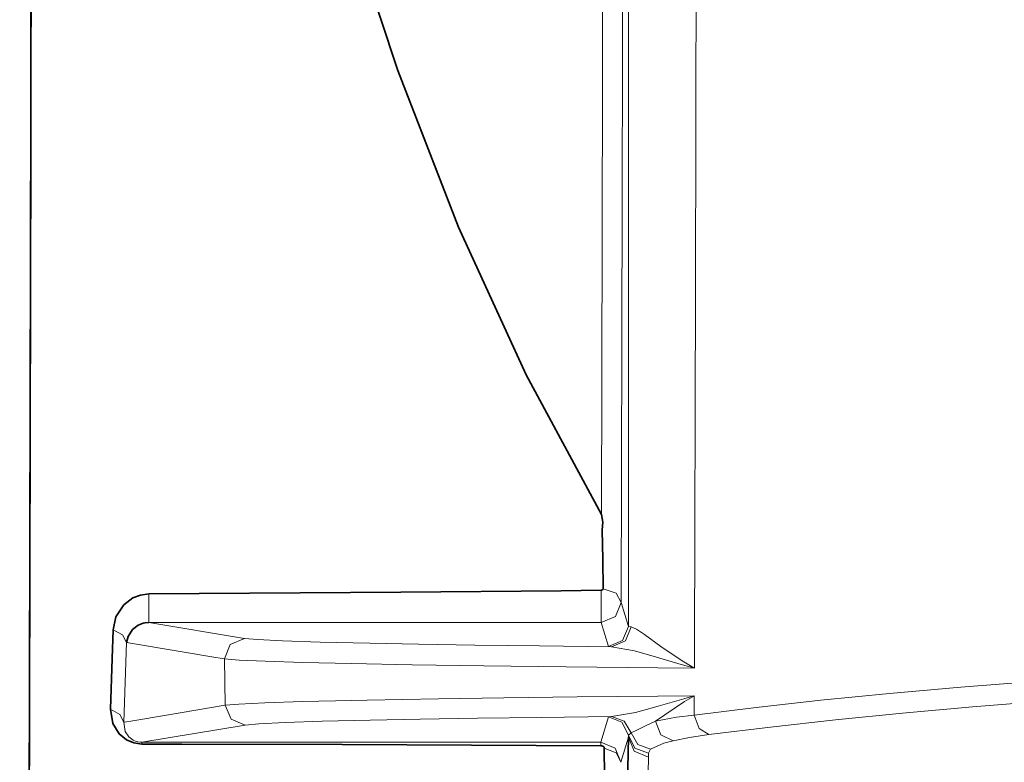
# Model space of a CAD drawing. Units: millimetres. Extents: x 292 to 1505, y 88 to 461.
# Drawn here: x 403 to 428, y 253 to 271 of the extents above; entities that cross this region are included whole.
import ezdxf

# ---------------------------------------------------------------- set-up
doc = ezdxf.new("R2010")
doc.units = ezdxf.units.MM
doc.layers.add('Capa 1', color=7, linetype='Continuous')

msp = doc.modelspace()

# ---------------------------------------------------------------- linework, layer by layer
at = {"layer": 'Capa 1', "color": 7, "lineweight": 35}
for points, knots in [([(403.477, 430.482), (403.477, 430.482), (403.489, 431.263), (403.489, 431.263), (403.489, 431.263), (403.489, 431.263), (403.501, 431.84), (403.501, 431.84), (403.501, 431.84), (403.501, 431.84), (403.513, 432.211), (403.513, 432.211), (403.513, 432.211), (403.513, 432.211), (403.525, 432.374), (403.525, 432.374), (403.525, 432.374), (403.525, 432.374), (403.537, 432.331), (403.537, 432.331), (403.537, 432.331), (403.537, 432.331), (403.549, 432.08), (403.549, 432.08), (403.549, 432.08), (403.549, 432.08), (403.561, 431.624), (403.561, 431.624), (403.561, 431.624), (403.561, 431.624), (403.574, 430.961), (403.574, 430.961), (403.574, 430.961), (403.574, 430.961), (403.585, 430.094), (403.585, 430.094), (403.585, 430.094), (403.585, 430.094), (403.597, 429.024), (403.597, 429.024), (403.597, 429.024), (403.597, 429.024), (403.609, 427.754), (403.609, 427.754), (403.609, 427.754), (403.609, 427.754), (403.62, 426.286), (403.62, 426.286), (403.62, 426.286), (403.62, 426.286), (403.632, 424.623), (403.632, 424.623), (403.632, 424.623), (403.632, 424.623), (403.643, 422.768), (403.643, 422.768), (403.643, 422.768), (403.643, 422.768), (403.654, 420.726), (403.654, 420.726), (403.654, 420.726), (403.654, 420.726), (403.665, 418.499), (403.665, 418.499), (403.665, 418.499), (403.665, 418.499), (403.675, 416.093), (403.675, 416.093), (403.675, 416.093), (403.675, 416.093), (403.685, 413.511), (403.685, 413.511), (403.685, 413.511), (403.685, 413.511), (403.695, 410.761), (403.695, 410.761), (403.695, 410.761), (403.695, 410.761), (403.704, 407.846), (403.704, 407.846), (403.704, 407.846), (403.704, 407.846), (403.713, 404.773), (403.713, 404.773), (403.713, 404.773), (403.713, 404.773), (403.722, 401.548), (403.722, 401.548), (403.722, 401.548), (403.722, 401.548), (403.731, 398.176), (403.731, 398.176), (403.731, 398.176), (403.731, 398.176), (403.738, 394.666), (403.738, 394.666), (403.738, 394.666), (403.738, 394.666), (403.746, 391.024), (403.746, 391.024), (403.746, 391.024), (403.746, 391.024), (403.753, 387.257), (403.753, 387.257), (403.753, 387.257), (403.753, 387.257), (403.76, 383.372), (403.76, 383.372), (403.76, 383.372), (403.76, 383.372), (403.766, 379.378), (403.766, 379.378), (403.766, 379.378), (403.766, 379.378), (403.772, 375.282), (403.772, 375.282), (403.772, 375.282), (403.772, 375.282), (403.777, 371.093), (403.777, 371.093), (403.777, 371.093), (403.777, 371.093), (403.782, 366.818), (403.782, 366.818), (403.782, 366.818), (403.782, 366.818), (403.786, 362.467), (403.786, 362.467), (403.786, 362.467), (403.786, 362.467), (403.79, 358.048), (403.79, 358.048), (403.79, 358.048), (403.79, 358.048), (403.793, 353.569), (403.793, 353.569), (403.793, 353.569), (403.793, 353.569), (403.795, 349.04), (403.795, 349.04), (403.795, 349.04), (403.795, 349.04), (403.798, 344.47), (403.798, 344.47), (403.798, 344.47), (403.798, 344.47), (403.799, 339.868), (403.799, 339.868), (403.799, 339.868), (403.799, 339.868), (403.8, 335.243), (403.8, 335.243), (403.8, 335.243), (403.8, 335.243), (403.801, 330.604), (403.801, 330.604), (403.801, 330.604), (403.801, 330.604), (403.801, 325.96), (403.801, 325.96), (403.801, 325.96), (403.801, 325.96), (403.8, 321.32), (403.8, 321.32), (403.8, 321.32), (403.8, 321.32), (403.799, 316.695), (403.799, 316.695), (403.799, 316.695), (403.799, 316.695), (403.798, 312.093), (403.798, 312.093), (403.798, 312.093), (403.798, 312.093), (403.795, 307.522), (403.795, 307.522), (403.795, 307.522), (403.795, 307.522), (403.793, 302.994), (403.793, 302.994), (403.793, 302.994), (403.793, 302.994), (403.79, 298.515), (403.79, 298.515), (403.79, 298.515), (403.79, 298.515), (403.786, 294.096), (403.786, 294.096), (403.786, 294.096), (403.786, 294.096), (403.782, 289.745), (403.782, 289.745), (403.782, 289.745), (403.782, 289.745), (403.777, 285.47), (403.777, 285.47), (403.777, 285.47), (403.777, 285.47), (403.772, 281.281), (403.772, 281.281), (403.772, 281.281), (403.772, 281.281), (403.766, 277.185), (403.766, 277.185), (403.766, 277.185), (403.766, 277.185), (403.76, 273.191), (403.76, 273.191), (403.76, 273.191), (403.76, 273.191), (403.753, 269.307), (403.753, 269.307), (403.753, 269.307), (403.753, 269.307), (403.746, 265.54), (403.746, 265.54), (403.746, 265.54), (403.746, 265.54), (403.738, 261.898), (403.738, 261.898), (403.738, 261.898), (403.738, 261.898), (403.731, 258.388), (403.731, 258.388), (403.731, 258.388), (403.731, 258.388), (403.722, 255.016), (403.722, 255.016), (403.722, 255.016), (403.722, 255.016), (403.713, 251.791), (403.713, 251.791), (403.713, 251.791), (403.713, 251.791), (403.704, 248.718), (403.704, 248.718), (403.704, 248.718), (403.704, 248.718), (403.695, 245.804), (403.695, 245.804), (403.695, 245.804), (403.695, 245.804), (403.685, 243.053), (403.685, 243.053), (403.685, 243.053), (403.685, 243.053), (403.675, 240.472), (403.675, 240.472), (403.675, 240.472), (403.675, 240.472), (403.665, 238.066), (403.665, 238.066), (403.665, 238.066), (403.665, 238.066), (403.654, 235.839), (403.654, 235.839), (403.654, 235.839), (403.654, 235.839), (403.643, 233.797), (403.643, 233.797), (403.643, 233.797), (403.643, 233.797), (403.632, 231.942), (403.632, 231.942), (403.632, 231.942), (403.632, 231.942), (403.62, 230.279), (403.62, 230.279), (403.62, 230.279), (403.62, 230.279), (403.609, 228.811), (403.609, 228.811), (403.609, 228.811), (403.609, 228.811), (403.597, 227.541), (403.597, 227.541), (403.597, 227.541), (403.597, 227.541), (403.585, 226.472), (403.585, 226.472), (403.585, 226.472), (403.585, 226.472), (403.573, 225.605), (403.573, 225.605), (403.573, 225.605), (403.573, 225.605), (403.561, 224.942), (403.561, 224.942), (403.561, 224.942), (403.561, 224.942), (403.549, 224.486), (403.549, 224.486), (403.549, 224.486), (403.549, 224.486), (403.537, 224.235), (403.537, 224.235), (403.537, 224.235), (403.537, 224.235), (403.525, 224.192), (403.525, 224.192), (403.525, 224.192), (403.525, 224.192), (403.513, 224.356), (403.513, 224.356), (403.513, 224.356), (403.513, 224.356), (403.501, 224.727), (403.501, 224.727), (403.501, 224.727), (403.501, 224.727), (403.489, 225.303), (403.489, 225.303), (403.489, 225.303), (403.489, 225.303), (403.477, 226.085), (403.477, 226.085)], [0, 0, 0, 0, 0.012658, 0.012658, 0.012658, 0.012658, 0.025316, 0.025316, 0.025316, 0.025316, 0.037975, 0.037975, 0.037975, 0.037975, 0.050633, 0.050633, 0.050633, 0.050633, 0.063291, 0.063291, 0.063291, 0.063291, 0.075949, 0.075949, 0.075949, 0.075949, 0.088608, 0.088608, 0.088608, 0.088608, 0.101266, 0.101266, 0.101266, 0.101266, 0.113924, 0.113924, 0.113924, 0.113924, 0.126582, 0.126582, 0.126582, 0.126582, 0.139241, 0.139241, 0.139241, 0.139241, 0.151899, 0.151899, 0.151899, 0.151899, 0.164557, 0.164557, 0.164557, 0.164557, 0.177215, 0.177215, 0.177215, 0.177215, 0.189873, 0.189873, 0.189873, 0.189873, 0.202532, 0.202532, 0.202532, 0.202532, 0.21519, 0.21519, 0.21519, 0.21519, 0.227848, 0.227848, 0.227848, 0.227848, 0.240506, 0.240506, 0.240506, 0.240506, 0.253165, 0.253165, 0.253165, 0.253165, 0.265823, 0.265823, 0.265823, 0.265823, 0.278481, 0.278481, 0.278481, 0.278481, 0.291139, 0.291139, 0.291139, 0.291139, 0.303797, 0.303797, 0.303797, 0.303797, 0.316456, 0.316456, 0.316456, 0.316456, 0.329114, 0.329114, 0.329114, 0.329114, 0.341772, 0.341772, 0.341772, 0.341772, 0.35443, 0.35443, 0.35443, 0.35443, 0.367089, 0.367089, 0.367089, 0.367089, 0.379747, 0.379747, 0.379747, 0.379747, 0.392405, 0.392405, 0.392405, 0.392405, 0.405063, 0.405063, 0.405063, 0.405063, 0.417722, 0.417722, 0.417722, 0.417722, 0.43038, 0.43038, 0.43038, 0.43038, 0.443038, 0.443038, 0.443038, 0.443038, 0.455696, 0.455696, 0.455696, 0.455696, 0.468354, 0.468354, 0.468354, 0.468354, 0.481013, 0.481013, 0.481013, 0.481013, 0.493671, 0.493671, 0.493671, 0.493671, 0.506329, 0.506329, 0.506329, 0.506329, 0.518987, 0.518987, 0.518987, 0.518987, 0.531646, 0.531646, 0.531646, 0.531646, 0.544304, 0.544304, 0.544304, 0.544304, 0.556962, 0.556962, 0.556962, 0.556962, 0.56962, 0.56962, 0.56962, 0.56962, 0.582278, 0.582278, 0.582278, 0.582278, 0.594937, 0.594937, 0.594937, 0.594937, 0.607595, 0.607595, 0.607595, 0.607595, 0.620253, 0.620253, 0.620253, 0.620253, 0.632911, 0.632911, 0.632911, 0.632911, 0.64557, 0.64557, 0.64557, 0.64557, 0.658228, 0.658228, 0.658228, 0.658228, 0.670886, 0.670886, 0.670886, 0.670886, 0.683544, 0.683544, 0.683544, 0.683544, 0.696203, 0.696203, 0.696203, 0.696203, 0.708861, 0.708861, 0.708861, 0.708861, 0.721519, 0.721519, 0.721519, 0.721519, 0.734177, 0.734177, 0.734177, 0.734177, 0.746835, 0.746835, 0.746835, 0.746835, 0.759494, 0.759494, 0.759494, 0.759494, 0.772152, 0.772152, 0.772152, 0.772152, 0.78481, 0.78481, 0.78481, 0.78481, 0.797468, 0.797468, 0.797468, 0.797468, 0.810127, 0.810127, 0.810127, 0.810127, 0.822785, 0.822785, 0.822785, 0.822785, 0.835443, 0.835443, 0.835443, 0.835443, 0.848101, 0.848101, 0.848101, 0.848101, 0.860759, 0.860759, 0.860759, 0.860759, 0.873418, 0.873418, 0.873418, 0.873418, 0.886076, 0.886076, 0.886076, 0.886076, 0.898734, 0.898734, 0.898734, 0.898734, 0.911392, 0.911392, 0.911392, 0.911392, 0.924051, 0.924051, 0.924051, 0.924051, 0.936709, 0.936709, 0.936709, 0.936709, 0.949367, 0.949367, 0.949367, 0.949367, 0.962025, 0.962025, 0.962025, 0.962025, 0.974684, 0.974684, 0.974684, 0.974684, 0.987342, 0.987342, 0.987342, 0.987342, 1, 1, 1, 1]), ([(403.585, 226.554), (403.585, 226.554), (403.597, 227.602), (403.597, 227.602), (403.597, 227.602), (403.597, 227.602), (403.608, 228.843), (403.608, 228.843), (403.608, 228.843), (403.608, 228.843), (403.62, 230.276), (403.62, 230.276), (403.62, 230.276), (403.62, 230.276), (403.631, 231.898), (403.631, 231.898), (403.631, 231.898), (403.631, 231.898), (403.642, 233.706), (403.642, 233.706), (403.642, 233.706), (403.642, 233.706), (403.653, 235.696), (403.653, 235.696), (403.653, 235.696), (403.653, 235.696), (403.663, 237.865), (403.663, 237.865), (403.663, 237.865), (403.663, 237.865), (403.673, 240.208), (403.673, 240.208), (403.673, 240.208), (403.673, 240.208), (403.684, 242.721), (403.684, 242.721), (403.684, 242.721), (403.684, 242.721), (403.693, 245.399), (403.693, 245.399), (403.693, 245.399), (403.693, 245.399), (403.703, 248.237), (403.703, 248.237), (403.703, 248.237), (403.703, 248.237), (403.711, 251.229), (403.711, 251.229), (403.711, 251.229), (403.711, 251.229), (403.72, 254.37), (403.72, 254.37), (403.72, 254.37), (403.72, 254.37), (403.728, 257.653), (403.728, 257.653), (403.728, 257.653), (403.728, 257.653), (403.737, 261.073), (403.737, 261.073), (403.737, 261.073), (403.737, 261.073), (403.744, 264.621), (403.744, 264.621), (403.744, 264.621), (403.744, 264.621), (403.751, 268.294), (403.751, 268.294), (403.751, 268.294), (403.751, 268.294), (403.758, 272.081), (403.758, 272.081), (403.758, 272.081), (403.758, 272.081), (403.764, 275.977), (403.764, 275.977), (403.764, 275.977), (403.764, 275.977), (403.77, 279.974), (403.77, 279.974), (403.77, 279.974), (403.77, 279.974), (403.775, 284.064), (403.775, 284.064), (403.775, 284.064), (403.775, 284.064), (403.78, 288.239), (403.78, 288.239), (403.78, 288.239), (403.78, 288.239), (403.785, 292.492), (403.785, 292.492), (403.785, 292.492), (403.785, 292.492), (403.788, 296.813), (403.788, 296.813), (403.788, 296.813), (403.788, 296.813), (403.792, 301.195), (403.792, 301.195), (403.792, 301.195), (403.792, 301.195), (403.794, 305.629), (403.794, 305.629), (403.794, 305.629), (403.794, 305.629), (403.797, 310.108), (403.797, 310.108), (403.797, 310.108), (403.797, 310.108), (403.799, 314.621), (403.799, 314.621), (403.799, 314.621), (403.799, 314.621), (403.8, 319.16), (403.8, 319.16), (403.8, 319.16), (403.8, 319.16), (403.801, 323.717), (403.801, 323.717), (403.801, 323.717), (403.801, 323.717), (403.801, 328.283), (403.801, 328.283), (403.801, 328.283), (403.801, 328.283), (403.801, 332.849), (403.801, 332.849), (403.801, 332.849), (403.801, 332.849), (403.8, 337.406), (403.8, 337.406), (403.8, 337.406), (403.8, 337.406), (403.799, 341.946), (403.799, 341.946), (403.799, 341.946), (403.799, 341.946), (403.797, 346.459), (403.797, 346.459), (403.797, 346.459), (403.797, 346.459), (403.794, 350.937), (403.794, 350.937), (403.794, 350.937), (403.794, 350.937), (403.792, 355.371), (403.792, 355.371), (403.792, 355.371), (403.792, 355.371), (403.788, 359.754), (403.788, 359.754), (403.788, 359.754), (403.788, 359.754), (403.785, 364.075), (403.785, 364.075), (403.785, 364.075), (403.785, 364.075), (403.78, 368.328), (403.78, 368.328), (403.78, 368.328), (403.78, 368.328), (403.775, 372.503), (403.775, 372.503), (403.775, 372.503), (403.775, 372.503), (403.77, 376.593), (403.77, 376.593), (403.77, 376.593), (403.77, 376.593), (403.764, 380.589), (403.764, 380.589), (403.764, 380.589), (403.764, 380.589), (403.758, 384.485), (403.758, 384.485), (403.758, 384.485), (403.758, 384.485), (403.751, 388.273), (403.751, 388.273), (403.751, 388.273), (403.751, 388.273), (403.744, 391.945), (403.744, 391.945), (403.744, 391.945), (403.744, 391.945), (403.737, 395.494), (403.737, 395.494), (403.737, 395.494), (403.737, 395.494), (403.728, 398.913), (403.728, 398.913), (403.728, 398.913), (403.728, 398.913), (403.72, 402.197), (403.72, 402.197), (403.72, 402.197), (403.72, 402.197), (403.711, 405.337), (403.711, 405.337), (403.711, 405.337), (403.711, 405.337), (403.703, 408.33), (403.703, 408.33), (403.703, 408.33), (403.703, 408.33), (403.693, 411.167), (403.693, 411.167), (403.693, 411.167), (403.693, 411.167), (403.684, 413.846), (403.684, 413.846), (403.684, 413.846), (403.684, 413.846), (403.673, 416.359), (403.673, 416.359), (403.673, 416.359), (403.673, 416.359), (403.663, 418.702), (403.663, 418.702), (403.663, 418.702), (403.663, 418.702), (403.653, 420.871), (403.653, 420.871), (403.653, 420.871), (403.653, 420.871), (403.642, 422.861), (403.642, 422.861), (403.642, 422.861), (403.642, 422.861), (403.631, 424.669), (403.631, 424.669), (403.631, 424.669), (403.631, 424.669), (403.62, 426.291), (403.62, 426.291), (403.62, 426.291), (403.62, 426.291), (403.608, 427.724), (403.608, 427.724), (403.608, 427.724), (403.608, 427.724), (403.597, 428.965), (403.597, 428.965), (403.597, 428.965), (403.597, 428.965), (403.585, 430.012), (403.585, 430.012)], [0, 0, 0, 0, 0.016129, 0.016129, 0.016129, 0.016129, 0.032258, 0.032258, 0.032258, 0.032258, 0.048387, 0.048387, 0.048387, 0.048387, 0.064516, 0.064516, 0.064516, 0.064516, 0.080645, 0.080645, 0.080645, 0.080645, 0.096774, 0.096774, 0.096774, 0.096774, 0.112903, 0.112903, 0.112903, 0.112903, 0.129032, 0.129032, 0.129032, 0.129032, 0.145161, 0.145161, 0.145161, 0.145161, 0.16129, 0.16129, 0.16129, 0.16129, 0.177419, 0.177419, 0.177419, 0.177419, 0.193548, 0.193548, 0.193548, 0.193548, 0.209677, 0.209677, 0.209677, 0.209677, 0.225806, 0.225806, 0.225806, 0.225806, 0.241935, 0.241935, 0.241935, 0.241935, 0.258065, 0.258065, 0.258065, 0.258065, 0.274194, 0.274194, 0.274194, 0.274194, 0.290323, 0.290323, 0.290323, 0.290323, 0.306452, 0.306452, 0.306452, 0.306452, 0.322581, 0.322581, 0.322581, 0.322581, 0.33871, 0.33871, 0.33871, 0.33871, 0.354839, 0.354839, 0.354839, 0.354839, 0.370968, 0.370968, 0.370968, 0.370968, 0.387097, 0.387097, 0.387097, 0.387097, 0.403226, 0.403226, 0.403226, 0.403226, 0.419355, 0.419355, 0.419355, 0.419355, 0.435484, 0.435484, 0.435484, 0.435484, 0.451613, 0.451613, 0.451613, 0.451613, 0.467742, 0.467742, 0.467742, 0.467742, 0.483871, 0.483871, 0.483871, 0.483871, 0.5, 0.5, 0.5, 0.5, 0.516129, 0.516129, 0.516129, 0.516129, 0.532258, 0.532258, 0.532258, 0.532258, 0.548387, 0.548387, 0.548387, 0.548387, 0.564516, 0.564516, 0.564516, 0.564516, 0.580645, 0.580645, 0.580645, 0.580645, 0.596774, 0.596774, 0.596774, 0.596774, 0.612903, 0.612903, 0.612903, 0.612903, 0.629032, 0.629032, 0.629032, 0.629032, 0.645161, 0.645161, 0.645161, 0.645161, 0.66129, 0.66129, 0.66129, 0.66129, 0.677419, 0.677419, 0.677419, 0.677419, 0.693548, 0.693548, 0.693548, 0.693548, 0.709677, 0.709677, 0.709677, 0.709677, 0.725806, 0.725806, 0.725806, 0.725806, 0.741935, 0.741935, 0.741935, 0.741935, 0.758065, 0.758065, 0.758065, 0.758065, 0.774194, 0.774194, 0.774194, 0.774194, 0.790323, 0.790323, 0.790323, 0.790323, 0.806452, 0.806452, 0.806452, 0.806452, 0.822581, 0.822581, 0.822581, 0.822581, 0.83871, 0.83871, 0.83871, 0.83871, 0.854839, 0.854839, 0.854839, 0.854839, 0.870968, 0.870968, 0.870968, 0.870968, 0.887097, 0.887097, 0.887097, 0.887097, 0.903226, 0.903226, 0.903226, 0.903226, 0.919355, 0.919355, 0.919355, 0.919355, 0.935484, 0.935484, 0.935484, 0.935484, 0.951613, 0.951613, 0.951613, 0.951613, 0.967742, 0.967742, 0.967742, 0.967742, 0.983871, 0.983871, 0.983871, 0.983871, 1, 1, 1, 1]), ([(417.998, 259.087), (417.998, 259.087), (416.117, 262.578), (416.117, 262.578), (416.117, 262.578), (416.117, 262.578), (414.433, 266.257), (414.433, 266.257), (414.433, 266.257), (414.433, 266.257), (412.913, 270.166), (412.913, 270.166), (412.913, 270.166), (412.913, 270.166), (411.564, 274.243), (411.564, 274.243), (411.564, 274.243), (411.564, 274.243), (410.498, 278.003), (410.498, 278.003), (410.498, 278.003), (410.498, 278.003), (409.549, 281.875), (409.549, 281.875), (409.549, 281.875), (409.549, 281.875), (408.7, 285.888), (408.7, 285.888), (408.7, 285.888), (408.7, 285.888), (407.956, 289.995), (407.956, 289.995)], [0, 0, 0, 0, 0.125, 0.125, 0.125, 0.125, 0.25, 0.25, 0.25, 0.25, 0.375, 0.375, 0.375, 0.375, 0.5, 0.5, 0.5, 0.5, 0.625, 0.625, 0.625, 0.625, 0.75, 0.75, 0.75, 0.75, 0.875, 0.875, 0.875, 0.875, 1, 1, 1, 1]), ([(417.998, 259.087), (417.998, 259.087), (418.03, 258.902), (418.03, 258.902), (418.03, 258.902), (418.03, 258.902), (418.017, 258.71), (418.017, 258.71), (418.017, 258.71), (418.017, 258.71), (418.03, 257.969), (418.03, 257.969), (418.03, 257.969), (418.03, 257.969), (418.039, 257.235), (418.039, 257.235)], [0, 0, 0, 0, 0.25, 0.25, 0.25, 0.25, 0.5, 0.5, 0.5, 0.5, 0.75, 0.75, 0.75, 0.75, 1, 1, 1, 1]), ([(406.697, 257.109), (406.697, 257.109), (406.488, 257.081), (406.488, 257.081), (406.488, 257.081), (406.488, 257.081), (406.302, 257.007), (406.302, 257.007), (406.302, 257.007), (406.302, 257.007), (406.073, 256.835), (406.073, 256.835), (406.073, 256.835), (406.073, 256.835), (405.876, 256.535), (405.876, 256.535), (405.876, 256.535), (405.876, 256.535), (405.806, 256.212), (405.806, 256.212)], [0, 0, 0, 0, 0.2, 0.2, 0.2, 0.2, 0.4, 0.4, 0.4, 0.4, 0.6, 0.6, 0.6, 0.6, 0.8, 0.8, 0.8, 0.8, 1, 1, 1, 1]), ([(417.993, 257.201), (417.993, 257.201), (416.993, 257.187), (416.993, 257.187), (416.993, 257.187), (416.993, 257.187), (412.993, 257.15), (412.993, 257.15), (412.993, 257.15), (412.993, 257.15), (406.697, 257.109), (406.697, 257.109)], [0, 0, 0, 0, 0.333333, 0.333333, 0.333333, 0.333333, 0.666667, 0.666667, 0.666667, 0.666667, 1, 1, 1, 1]), ([(418.039, 257.235), (418.039, 257.235), (418.037, 257.225), (418.037, 257.225), (418.037, 257.225), (418.037, 257.225), (418.03, 257.215), (418.03, 257.215), (418.03, 257.215), (418.03, 257.215), (418.019, 257.207), (418.019, 257.207), (418.019, 257.207), (418.019, 257.207), (418.005, 257.202), (418.005, 257.202), (418.005, 257.202), (418.005, 257.202), (417.993, 257.201), (417.993, 257.201)], [0, 0, 0, 0, 0.2, 0.2, 0.2, 0.2, 0.4, 0.4, 0.4, 0.4, 0.6, 0.6, 0.6, 0.6, 0.8, 0.8, 0.8, 0.8, 1, 1, 1, 1]), ([(406.697, 256.395), (406.697, 256.395), (406.606, 256.387), (406.606, 256.387), (406.606, 256.387), (406.606, 256.387), (406.558, 256.376), (406.558, 256.376), (406.558, 256.376), (406.558, 256.376), (406.434, 256.326), (406.434, 256.326), (406.434, 256.326), (406.434, 256.326), (406.296, 256.22), (406.296, 256.22), (406.296, 256.22), (406.296, 256.22), (406.181, 256.045), (406.181, 256.045), (406.181, 256.045), (406.181, 256.045), (406.145, 255.895), (406.145, 255.895)], [0, 0, 0, 0, 0.166667, 0.166667, 0.166667, 0.166667, 0.333333, 0.333333, 0.333333, 0.333333, 0.5, 0.5, 0.5, 0.5, 0.666667, 0.666667, 0.666667, 0.666667, 0.833333, 0.833333, 0.833333, 0.833333, 1, 1, 1, 1]), ([(405.806, 256.212), (405.806, 256.212), (405.784, 255.494), (405.784, 255.494), (405.784, 255.494), (405.784, 255.494), (405.744, 254.23), (405.744, 254.23)], [0, 0, 0, 0, 0.5, 0.5, 0.5, 0.5, 1, 1, 1, 1]), ([(405.744, 254.23), (405.744, 254.23), (405.802, 253.879), (405.802, 253.879), (405.802, 253.879), (405.802, 253.879), (405.963, 253.615), (405.963, 253.615), (405.963, 253.615), (405.963, 253.615), (406.146, 253.466), (406.146, 253.466), (406.146, 253.466), (406.146, 253.466), (406.327, 253.389), (406.327, 253.389), (406.327, 253.389), (406.327, 253.389), (406.525, 253.361), (406.525, 253.361)], [0, 0, 0, 0, 0.2, 0.2, 0.2, 0.2, 0.4, 0.4, 0.4, 0.4, 0.6, 0.6, 0.6, 0.6, 0.8, 0.8, 0.8, 0.8, 1, 1, 1, 1]), ([(406.525, 253.361), (406.525, 253.361), (407.525, 253.359), (407.525, 253.359), (407.525, 253.359), (407.525, 253.359), (411.525, 253.348), (411.525, 253.348), (411.525, 253.348), (411.525, 253.348), (417.983, 253.321), (417.983, 253.321)], [0, 0, 0, 0, 0.333333, 0.333333, 0.333333, 0.333333, 0.666667, 0.666667, 0.666667, 0.666667, 1, 1, 1, 1]), ([(417.983, 253.321), (417.983, 253.321), (418.011, 253.317), (418.011, 253.317), (418.011, 253.317), (418.011, 253.317), (418.035, 253.308), (418.035, 253.308), (418.035, 253.308), (418.035, 253.308), (418.054, 253.293), (418.054, 253.293), (418.054, 253.293), (418.054, 253.293), (418.065, 253.274), (418.065, 253.274), (418.065, 253.274), (418.065, 253.274), (418.067, 253.262), (418.067, 253.262)], [0, 0, 0, 0, 0.2, 0.2, 0.2, 0.2, 0.4, 0.4, 0.4, 0.4, 0.6, 0.6, 0.6, 0.6, 0.8, 0.8, 0.8, 0.8, 1, 1, 1, 1]), ([(418.067, 253.262), (418.067, 253.262), (418.07, 252.572), (418.07, 252.572), (418.07, 252.572), (418.07, 252.572), (418.081, 249.883), (418.081, 249.883), (418.081, 249.883), (418.081, 249.883), (418.091, 246.696), (418.091, 246.696), (418.091, 246.696), (418.091, 246.696), (418.099, 243.69), (418.099, 243.69)], [0, 0, 0, 0, 0.25, 0.25, 0.25, 0.25, 0.5, 0.5, 0.5, 0.5, 0.75, 0.75, 0.75, 0.75, 1, 1, 1, 1])]:
    msp.add_open_spline(points, degree=3, knots=knots, dxfattribs=at)
at = {"layer": 'Capa 1', "color": 7, "lineweight": 5}
for points, knots in [([(417.998, 259.087), (417.998, 259.087), (418.005, 262.559), (418.005, 262.559), (418.005, 262.559), (418.005, 262.559), (418.013, 266.156), (418.013, 266.156), (418.013, 266.156), (418.013, 266.156), (418.02, 269.874), (418.02, 269.874), (418.02, 269.874), (418.02, 269.874), (418.026, 273.703), (418.026, 273.703), (418.026, 273.703), (418.026, 273.703), (418.033, 277.638), (418.033, 277.638), (418.033, 277.638), (418.033, 277.638), (418.038, 281.67), (418.038, 281.67), (418.038, 281.67), (418.038, 281.67), (418.043, 285.791), (418.043, 285.791), (418.043, 285.791), (418.043, 285.791), (418.048, 289.995), (418.048, 289.995)], [0, 0, 0, 0, 0.125, 0.125, 0.125, 0.125, 0.25, 0.25, 0.25, 0.25, 0.375, 0.375, 0.375, 0.375, 0.5, 0.5, 0.5, 0.5, 0.625, 0.625, 0.625, 0.625, 0.75, 0.75, 0.75, 0.75, 0.875, 0.875, 0.875, 0.875, 1, 1, 1, 1]), ([(418.548, 289.811), (418.548, 289.811), (418.543, 285.797), (418.543, 285.797), (418.543, 285.797), (418.543, 285.797), (418.538, 281.856), (418.538, 281.856), (418.538, 281.856), (418.538, 281.856), (418.533, 277.997), (418.533, 277.997), (418.533, 277.997), (418.533, 277.997), (418.527, 274.224), (418.527, 274.224), (418.527, 274.224), (418.527, 274.224), (418.521, 270.546), (418.521, 270.546), (418.521, 270.546), (418.521, 270.546), (418.515, 266.967), (418.515, 266.967), (418.515, 266.967), (418.515, 266.967), (418.508, 263.495), (418.508, 263.495), (418.508, 263.495), (418.508, 263.495), (418.501, 260.136), (418.501, 260.136), (418.501, 260.136), (418.501, 260.136), (418.493, 256.895), (418.493, 256.895)], [0, 0, 0, 0, 0.111111, 0.111111, 0.111111, 0.111111, 0.222222, 0.222222, 0.222222, 0.222222, 0.333333, 0.333333, 0.333333, 0.333333, 0.444444, 0.444444, 0.444444, 0.444444, 0.555556, 0.555556, 0.555556, 0.555556, 0.666667, 0.666667, 0.666667, 0.666667, 0.777778, 0.777778, 0.777778, 0.777778, 0.888889, 0.888889, 0.888889, 0.888889, 1, 1, 1, 1]), ([(418.673, 256.296), (418.673, 256.296), (418.674, 264.718), (418.674, 264.718), (418.674, 264.718), (418.674, 264.718), (418.674, 273.293), (418.674, 273.293)], [0, 0, 0, 0, 0.5, 0.5, 0.5, 0.5, 1, 1, 1, 1]), ([(420.358, 272.956), (420.358, 272.956), (420.342, 264.66), (420.342, 264.66), (420.342, 264.66), (420.342, 264.66), (420.32, 255.76), (420.32, 255.76), (420.32, 255.76), (420.32, 255.76), (420.318, 255.257), (420.318, 255.257)], [0, 0, 0, 0, 0.333333, 0.333333, 0.333333, 0.333333, 0.666667, 0.666667, 0.666667, 0.666667, 1, 1, 1, 1]), ([(406.697, 257.109), (406.697, 257.109), (406.697, 256.783), (406.697, 256.783), (406.697, 256.783), (406.697, 256.783), (406.697, 256.505), (406.697, 256.505), (406.697, 256.505), (406.697, 256.505), (406.697, 256.395), (406.697, 256.395)], [0, 0, 0, 0, 0.333333, 0.333333, 0.333333, 0.333333, 0.666667, 0.666667, 0.666667, 0.666667, 1, 1, 1, 1]), ([(417.993, 257.201), (417.993, 257.201), (417.993, 256.854), (417.993, 256.854), (417.993, 256.854), (417.993, 256.854), (417.993, 256.529), (417.993, 256.529), (417.993, 256.529), (417.993, 256.529), (417.993, 256.395), (417.993, 256.395)], [0, 0, 0, 0, 0.333333, 0.333333, 0.333333, 0.333333, 0.666667, 0.666667, 0.666667, 0.666667, 1, 1, 1, 1]), ([(418.039, 257.235), (418.039, 257.235), (418.362, 257.125), (418.362, 257.125), (418.362, 257.125), (418.362, 257.125), (418.493, 256.895), (418.493, 256.895)], [0, 0, 0, 0, 0.5, 0.5, 0.5, 0.5, 1, 1, 1, 1]), ([(418.493, 256.895), (418.493, 256.895), (418.347, 256.541), (418.347, 256.541), (418.347, 256.541), (418.347, 256.541), (417.993, 256.395), (417.993, 256.395)], [0, 0, 0, 0, 0.5, 0.5, 0.5, 0.5, 1, 1, 1, 1]), ([(405.806, 256.212), (405.806, 256.212), (406.045, 256.089), (406.045, 256.089), (406.045, 256.089), (406.045, 256.089), (406.145, 255.895), (406.145, 255.895)], [0, 0, 0, 0, 0.5, 0.5, 0.5, 0.5, 1, 1, 1, 1]), ([(418.673, 256.296), (418.673, 256.296), (418.526, 255.942), (418.526, 255.942), (418.526, 255.942), (418.526, 255.942), (418.173, 255.796), (418.173, 255.796)], [0, 0, 0, 0, 0.5, 0.5, 0.5, 0.5, 1, 1, 1, 1]), ([(418.74, 256.289), (418.74, 256.289), (418.595, 255.935), (418.595, 255.935), (418.595, 255.935), (418.595, 255.935), (418.246, 255.788), (418.246, 255.788)], [0, 0, 0, 0, 0.5, 0.5, 0.5, 0.5, 1, 1, 1, 1]), ([(418.74, 256.289), (418.74, 256.289), (418.872, 256.231), (418.872, 256.231), (418.872, 256.231), (418.872, 256.231), (419.07, 256.092), (419.07, 256.092), (419.07, 256.092), (419.07, 256.092), (419.482, 255.794), (419.482, 255.794), (419.482, 255.794), (419.482, 255.794), (420.014, 255.44), (420.014, 255.44), (420.014, 255.44), (420.014, 255.44), (420.307, 255.263), (420.307, 255.263), (420.307, 255.263), (420.307, 255.263), (420.318, 255.257), (420.318, 255.257)], [0, 0, 0, 0, 0.166667, 0.166667, 0.166667, 0.166667, 0.333333, 0.333333, 0.333333, 0.333333, 0.5, 0.5, 0.5, 0.5, 0.666667, 0.666667, 0.666667, 0.666667, 0.833333, 0.833333, 0.833333, 0.833333, 1, 1, 1, 1]), ([(408.585, 255.49), (408.585, 255.49), (408.533, 255.499), (408.533, 255.499), (408.533, 255.499), (408.533, 255.499), (408.323, 255.534), (408.323, 255.534), (408.323, 255.534), (408.323, 255.534), (407.483, 255.673), (407.483, 255.673), (407.483, 255.673), (407.483, 255.673), (406.145, 255.895), (406.145, 255.895)], [0, 0, 0, 0, 0.25, 0.25, 0.25, 0.25, 0.5, 0.5, 0.5, 0.5, 0.75, 0.75, 0.75, 0.75, 1, 1, 1, 1]), ([(409.084, 255.999), (409.084, 255.999), (408.728, 255.849), (408.728, 255.849), (408.728, 255.849), (408.728, 255.849), (408.585, 255.49), (408.585, 255.49)], [0, 0, 0, 0, 0.5, 0.5, 0.5, 0.5, 1, 1, 1, 1]), ([(409.084, 255.999), (409.084, 255.999), (409.415, 255.968), (409.415, 255.968), (409.415, 255.968), (409.415, 255.968), (410.039, 255.938), (410.039, 255.938), (410.039, 255.938), (410.039, 255.938), (410.975, 255.907), (410.975, 255.907), (410.975, 255.907), (410.975, 255.907), (412.216, 255.877), (412.216, 255.877), (412.216, 255.877), (412.216, 255.877), (413.432, 255.854), (413.432, 255.854), (413.432, 255.854), (413.432, 255.854), (414.839, 255.831), (414.839, 255.831), (414.839, 255.831), (414.839, 255.831), (416.449, 255.809), (416.449, 255.809), (416.449, 255.809), (416.449, 255.809), (418.246, 255.788), (418.246, 255.788)], [0, 0, 0, 0, 0.125, 0.125, 0.125, 0.125, 0.25, 0.25, 0.25, 0.25, 0.375, 0.375, 0.375, 0.375, 0.5, 0.5, 0.5, 0.5, 0.625, 0.625, 0.625, 0.625, 0.75, 0.75, 0.75, 0.75, 0.875, 0.875, 0.875, 0.875, 1, 1, 1, 1]), ([(420.318, 255.257), (420.318, 255.257), (420.307, 255.26), (420.307, 255.26), (420.307, 255.26), (420.307, 255.26), (419.987, 255.35), (419.987, 255.35), (419.987, 255.35), (419.987, 255.35), (419.37, 255.531), (419.37, 255.531), (419.37, 255.531), (419.37, 255.531), (418.825, 255.684), (418.825, 255.684), (418.825, 255.684), (418.825, 255.684), (418.246, 255.788), (418.246, 255.788)], [0, 0, 0, 0, 0.2, 0.2, 0.2, 0.2, 0.4, 0.4, 0.4, 0.4, 0.6, 0.6, 0.6, 0.6, 0.8, 0.8, 0.8, 0.8, 1, 1, 1, 1]), ([(420.315, 254.087), (420.315, 254.087), (421.857, 254.276), (421.857, 254.276), (421.857, 254.276), (421.857, 254.276), (423.476, 254.454), (423.476, 254.454), (423.476, 254.454), (423.476, 254.454), (425.188, 254.625), (425.188, 254.625), (425.188, 254.625), (425.188, 254.625), (426.971, 254.785), (426.971, 254.785), (426.971, 254.785), (426.971, 254.785), (429.956, 255.016), (429.956, 255.016), (429.956, 255.016), (429.956, 255.016), (433.089, 255.217), (433.089, 255.217), (433.089, 255.217), (433.089, 255.217), (436.445, 255.391), (436.445, 255.391), (436.445, 255.391), (436.445, 255.391), (439.912, 255.529), (439.912, 255.529), (439.912, 255.529), (439.912, 255.529), (441.483, 255.579), (441.483, 255.579), (441.483, 255.579), (441.483, 255.579), (444.671, 255.657), (444.671, 255.657), (444.671, 255.657), (444.671, 255.657), (447.917, 255.706), (447.917, 255.706), (447.917, 255.706), (447.917, 255.706), (451.53, 255.725), (451.53, 255.725)], [0, 0, 0, 0, 0.083333, 0.083333, 0.083333, 0.083333, 0.166667, 0.166667, 0.166667, 0.166667, 0.25, 0.25, 0.25, 0.25, 0.333333, 0.333333, 0.333333, 0.333333, 0.416667, 0.416667, 0.416667, 0.416667, 0.5, 0.5, 0.5, 0.5, 0.583333, 0.583333, 0.583333, 0.583333, 0.666667, 0.666667, 0.666667, 0.666667, 0.75, 0.75, 0.75, 0.75, 0.833333, 0.833333, 0.833333, 0.833333, 0.916667, 0.916667, 0.916667, 0.916667, 1, 1, 1, 1]), ([(420.318, 255.257), (420.318, 255.257), (419.406, 255.265), (419.406, 255.265), (419.406, 255.265), (419.406, 255.265), (417.117, 255.289), (417.117, 255.289), (417.117, 255.289), (417.117, 255.289), (415.066, 255.314), (415.066, 255.314), (415.066, 255.314), (415.066, 255.314), (413.271, 255.341), (413.271, 255.341), (413.271, 255.341), (413.271, 255.341), (411.753, 255.369), (411.753, 255.369), (411.753, 255.369), (411.753, 255.369), (410.541, 255.398), (410.541, 255.398), (410.541, 255.398), (410.541, 255.398), (409.606, 255.427), (409.606, 255.427), (409.606, 255.427), (409.606, 255.427), (408.958, 255.457), (408.958, 255.457), (408.958, 255.457), (408.958, 255.457), (408.585, 255.49), (408.585, 255.49)], [0, 0, 0, 0, 0.111111, 0.111111, 0.111111, 0.111111, 0.222222, 0.222222, 0.222222, 0.222222, 0.333333, 0.333333, 0.333333, 0.333333, 0.444444, 0.444444, 0.444444, 0.444444, 0.555556, 0.555556, 0.555556, 0.555556, 0.666667, 0.666667, 0.666667, 0.666667, 0.777778, 0.777778, 0.777778, 0.777778, 0.888889, 0.888889, 0.888889, 0.888889, 1, 1, 1, 1]), ([(451.878, 255.229), (451.878, 255.229), (448.916, 255.219), (448.916, 255.219), (448.916, 255.219), (448.916, 255.219), (445.966, 255.184), (445.966, 255.184), (445.966, 255.184), (445.966, 255.184), (442.984, 255.123), (442.984, 255.123), (442.984, 255.123), (442.984, 255.123), (440.047, 255.035), (440.047, 255.035), (440.047, 255.035), (440.047, 255.035), (436.716, 254.902), (436.716, 254.902), (436.716, 254.902), (436.716, 254.902), (433.487, 254.736), (433.487, 254.736), (433.487, 254.736), (433.487, 254.736), (430.294, 254.531), (430.294, 254.531), (430.294, 254.531), (430.294, 254.531), (427.256, 254.294), (427.256, 254.294), (427.256, 254.294), (427.256, 254.294), (425.513, 254.136), (425.513, 254.136), (425.513, 254.136), (425.513, 254.136), (423.837, 253.968), (423.837, 253.968), (423.837, 253.968), (423.837, 253.968), (422.219, 253.787), (422.219, 253.787), (422.219, 253.787), (422.219, 253.787), (420.678, 253.597), (420.678, 253.597)], [0, 0, 0, 0, 0.083333, 0.083333, 0.083333, 0.083333, 0.166667, 0.166667, 0.166667, 0.166667, 0.25, 0.25, 0.25, 0.25, 0.333333, 0.333333, 0.333333, 0.333333, 0.416667, 0.416667, 0.416667, 0.416667, 0.5, 0.5, 0.5, 0.5, 0.583333, 0.583333, 0.583333, 0.583333, 0.666667, 0.666667, 0.666667, 0.666667, 0.75, 0.75, 0.75, 0.75, 0.833333, 0.833333, 0.833333, 0.833333, 0.916667, 0.916667, 0.916667, 0.916667, 1, 1, 1, 1]), ([(408.606, 254.329), (408.606, 254.329), (408.948, 254.36), (408.948, 254.36), (408.948, 254.36), (408.948, 254.36), (409.594, 254.391), (409.594, 254.391), (409.594, 254.391), (409.594, 254.391), (410.536, 254.421), (410.536, 254.421), (410.536, 254.421), (410.536, 254.421), (411.764, 254.451), (411.764, 254.451), (411.764, 254.451), (411.764, 254.451), (412.154, 254.459), (412.154, 254.459), (412.154, 254.459), (412.154, 254.459), (413.931, 254.49), (413.931, 254.49), (413.931, 254.49), (413.931, 254.49), (415.564, 254.514), (415.564, 254.514), (415.564, 254.514), (415.564, 254.514), (417.395, 254.537), (417.395, 254.537), (417.395, 254.537), (417.395, 254.537), (419.408, 254.558), (419.408, 254.558), (419.408, 254.558), (419.408, 254.558), (420.316, 254.567), (420.316, 254.567)], [0, 0, 0, 0, 0.1, 0.1, 0.1, 0.1, 0.2, 0.2, 0.2, 0.2, 0.3, 0.3, 0.3, 0.3, 0.4, 0.4, 0.4, 0.4, 0.5, 0.5, 0.5, 0.5, 0.6, 0.6, 0.6, 0.6, 0.7, 0.7, 0.7, 0.7, 0.8, 0.8, 0.8, 0.8, 0.9, 0.9, 0.9, 0.9, 1, 1, 1, 1]), ([(418.252, 254.049), (418.252, 254.049), (418.851, 254.153), (418.851, 254.153), (418.851, 254.153), (418.851, 254.153), (419.414, 254.309), (419.414, 254.309), (419.414, 254.309), (419.414, 254.309), (420.054, 254.494), (420.054, 254.494), (420.054, 254.494), (420.054, 254.494), (420.304, 254.563), (420.304, 254.563), (420.304, 254.563), (420.304, 254.563), (420.316, 254.567), (420.316, 254.567)], [0, 0, 0, 0, 0.2, 0.2, 0.2, 0.2, 0.4, 0.4, 0.4, 0.4, 0.6, 0.6, 0.6, 0.6, 0.8, 0.8, 0.8, 0.8, 1, 1, 1, 1]), ([(420.316, 254.567), (420.316, 254.567), (420.305, 254.561), (420.305, 254.561), (420.305, 254.561), (420.305, 254.561), (420.075, 254.423), (420.075, 254.423), (420.075, 254.423), (420.075, 254.423), (419.344, 253.935), (419.344, 253.935)], [0, 0, 0, 0, 0.333333, 0.333333, 0.333333, 0.333333, 0.666667, 0.666667, 0.666667, 0.666667, 1, 1, 1, 1]), ([(405.744, 254.23), (405.744, 254.23), (405.978, 254.103), (405.978, 254.103), (405.978, 254.103), (405.978, 254.103), (406.077, 253.907), (406.077, 253.907)], [0, 0, 0, 0, 0.5, 0.5, 0.5, 0.5, 1, 1, 1, 1]), ([(406.077, 253.907), (406.077, 253.907), (406.093, 253.909), (406.093, 253.909), (406.093, 253.909), (406.093, 253.909), (406.302, 253.944), (406.302, 253.944), (406.302, 253.944), (406.302, 253.944), (407.137, 254.084), (407.137, 254.084), (407.137, 254.084), (407.137, 254.084), (408.606, 254.329), (408.606, 254.329)], [0, 0, 0, 0, 0.25, 0.25, 0.25, 0.25, 0.5, 0.5, 0.5, 0.5, 0.75, 0.75, 0.75, 0.75, 1, 1, 1, 1]), ([(408.606, 254.329), (408.606, 254.329), (408.755, 253.981), (408.755, 253.981), (408.755, 253.981), (408.755, 253.981), (409.105, 253.837), (409.105, 253.837)], [0, 0, 0, 0, 0.5, 0.5, 0.5, 0.5, 1, 1, 1, 1]), ([(406.077, 253.907), (406.077, 253.907), (406.112, 253.675), (406.112, 253.675), (406.112, 253.675), (406.112, 253.675), (406.202, 253.539), (406.202, 253.539), (406.202, 253.539), (406.202, 253.539), (406.311, 253.458), (406.311, 253.458), (406.311, 253.458), (406.311, 253.458), (406.381, 253.429), (406.381, 253.429), (406.381, 253.429), (406.381, 253.429), (406.424, 253.418), (406.424, 253.418), (406.424, 253.418), (406.424, 253.418), (406.496, 253.408), (406.496, 253.408), (406.496, 253.408), (406.496, 253.408), (406.525, 253.407), (406.525, 253.407)], [0, 0, 0, 0, 0.142857, 0.142857, 0.142857, 0.142857, 0.285714, 0.285714, 0.285714, 0.285714, 0.428571, 0.428571, 0.428571, 0.428571, 0.571429, 0.571429, 0.571429, 0.571429, 0.714286, 0.714286, 0.714286, 0.714286, 0.857143, 0.857143, 0.857143, 0.857143, 1, 1, 1, 1]), ([(418.252, 254.049), (418.252, 254.049), (416.494, 254.028), (416.494, 254.028), (416.494, 254.028), (416.494, 254.028), (414.907, 254.006), (414.907, 254.006), (414.907, 254.006), (414.907, 254.006), (413.47, 253.983), (413.47, 253.983), (413.47, 253.983), (413.47, 253.983), (412.226, 253.959), (412.226, 253.959), (412.226, 253.959), (412.226, 253.959), (411.024, 253.93), (411.024, 253.93), (411.024, 253.93), (411.024, 253.93), (410.1, 253.9), (410.1, 253.9), (410.1, 253.9), (410.1, 253.9), (409.449, 253.869), (409.449, 253.869), (409.449, 253.869), (409.449, 253.869), (409.105, 253.837), (409.105, 253.837)], [0, 0, 0, 0, 0.125, 0.125, 0.125, 0.125, 0.25, 0.25, 0.25, 0.25, 0.375, 0.375, 0.375, 0.375, 0.5, 0.5, 0.5, 0.5, 0.625, 0.625, 0.625, 0.625, 0.75, 0.75, 0.75, 0.75, 0.875, 0.875, 0.875, 0.875, 1, 1, 1, 1]), ([(418.173, 254.04), (418.173, 254.04), (418.51, 253.909), (418.51, 253.909), (418.51, 253.909), (418.51, 253.909), (418.671, 253.585), (418.671, 253.585)], [0, 0, 0, 0, 0.5, 0.5, 0.5, 0.5, 1, 1, 1, 1]), ([(418.252, 254.049), (418.252, 254.049), (418.567, 253.933), (418.567, 253.933), (418.567, 253.933), (418.567, 253.933), (418.737, 253.641), (418.737, 253.641)], [0, 0, 0, 0, 0.5, 0.5, 0.5, 0.5, 1, 1, 1, 1]), ([(418.737, 253.641), (418.737, 253.641), (418.877, 253.709), (418.877, 253.709), (418.877, 253.709), (418.877, 253.709), (419.098, 253.819), (419.098, 253.819), (419.098, 253.819), (419.098, 253.819), (419.344, 253.935), (419.344, 253.935)], [0, 0, 0, 0, 0.333333, 0.333333, 0.333333, 0.333333, 0.666667, 0.666667, 0.666667, 0.666667, 1, 1, 1, 1]), ([(419.344, 253.935), (419.344, 253.935), (419.875, 254.029), (419.875, 254.029), (419.875, 254.029), (419.875, 254.029), (420.315, 254.087), (420.315, 254.087)], [0, 0, 0, 0, 0.5, 0.5, 0.5, 0.5, 1, 1, 1, 1]), ([(419.344, 253.935), (419.344, 253.935), (419.484, 253.596), (419.484, 253.596), (419.484, 253.596), (419.484, 253.596), (419.788, 253.443), (419.788, 253.443)], [0, 0, 0, 0, 0.5, 0.5, 0.5, 0.5, 1, 1, 1, 1]), ([(420.315, 254.087), (420.315, 254.087), (420.433, 253.754), (420.433, 253.754), (420.433, 253.754), (420.433, 253.754), (420.678, 253.597), (420.678, 253.597)], [0, 0, 0, 0, 0.5, 0.5, 0.5, 0.5, 1, 1, 1, 1]), ([(418.737, 253.641), (418.737, 253.641), (418.91, 253.353), (418.91, 253.353), (418.91, 253.353), (418.91, 253.353), (419.223, 253.237), (419.223, 253.237)], [0, 0, 0, 0, 0.5, 0.5, 0.5, 0.5, 1, 1, 1, 1]), ([(406.525, 253.361), (406.525, 253.361), (406.525, 253.395), (406.525, 253.395), (406.525, 253.395), (406.525, 253.395), (406.525, 253.407), (406.525, 253.407)], [0, 0, 0, 0, 0.5, 0.5, 0.5, 0.5, 1, 1, 1, 1]), ([(417.983, 253.407), (417.983, 253.407), (418.337, 253.261), (418.337, 253.261), (418.337, 253.261), (418.337, 253.261), (418.483, 252.907), (418.483, 252.907)], [0, 0, 0, 0, 0.5, 0.5, 0.5, 0.5, 1, 1, 1, 1]), ([(417.983, 253.321), (417.983, 253.321), (417.983, 253.384), (417.983, 253.384), (417.983, 253.384), (417.983, 253.384), (417.983, 253.407), (417.983, 253.407)], [0, 0, 0, 0, 0.5, 0.5, 0.5, 0.5, 1, 1, 1, 1]), ([(418.671, 253.585), (418.671, 253.585), (418.832, 253.263), (418.832, 253.263), (418.832, 253.263), (418.832, 253.263), (419.169, 253.133), (419.169, 253.133)], [0, 0, 0, 0, 0.5, 0.5, 0.5, 0.5, 1, 1, 1, 1]), ([(418.671, 253.533), (418.671, 253.533), (418.817, 253.182), (418.817, 253.182), (418.817, 253.182), (418.817, 253.182), (419.171, 253.037), (419.171, 253.037)], [0, 0, 0, 0, 0.5, 0.5, 0.5, 0.5, 1, 1, 1, 1]), ([(419.788, 253.443), (419.788, 253.443), (419.553, 253.381), (419.553, 253.381), (419.553, 253.381), (419.553, 253.381), (419.223, 253.237), (419.223, 253.237)], [0, 0, 0, 0, 0.5, 0.5, 0.5, 0.5, 1, 1, 1, 1]), ([(420.678, 253.597), (420.678, 253.597), (420.193, 253.524), (420.193, 253.524), (420.193, 253.524), (420.193, 253.524), (419.788, 253.443), (419.788, 253.443)], [0, 0, 0, 0, 0.5, 0.5, 0.5, 0.5, 1, 1, 1, 1]), ([(418.067, 253.262), (418.067, 253.262), (418.364, 253.139), (418.364, 253.139), (418.364, 253.139), (418.364, 253.139), (418.483, 252.907), (418.483, 252.907)], [0, 0, 0, 0, 0.5, 0.5, 0.5, 0.5, 1, 1, 1, 1])]:
    msp.add_open_spline(points, degree=3, knots=knots, dxfattribs=at)
for points in [[(418.493, 256.895), (418.493, 256.895), (418.673, 256.296), (418.673, 256.296)], [(417.993, 256.395), (417.993, 256.395), (406.697, 256.395), (406.697, 256.395)], [(406.697, 256.395), (406.697, 256.395), (409.084, 255.999), (409.084, 255.999)], [(418.173, 255.796), (418.173, 255.796), (417.993, 256.395), (417.993, 256.395)], [(418.673, 256.296), (418.673, 256.296), (418.74, 256.289), (418.74, 256.289)], [(406.145, 255.895), (406.145, 255.895), (406.077, 253.907), (406.077, 253.907)], [(418.246, 255.788), (418.246, 255.788), (418.173, 255.796), (418.173, 255.796)], [(408.606, 254.329), (408.606, 254.329), (408.585, 255.49), (408.585, 255.49)], [(420.316, 254.567), (420.316, 254.567), (420.315, 254.087), (420.315, 254.087)], [(417.983, 253.407), (417.983, 253.407), (418.173, 254.04), (418.173, 254.04)], [(418.173, 254.04), (418.173, 254.04), (418.252, 254.049), (418.252, 254.049)], [(409.105, 253.837), (409.105, 253.837), (406.525, 253.407), (406.525, 253.407)], [(418.671, 253.585), (418.671, 253.585), (418.737, 253.641), (418.737, 253.641)], [(406.525, 253.407), (406.525, 253.407), (417.983, 253.407), (417.983, 253.407)], [(418.671, 253.533), (418.671, 253.533), (418.483, 252.907), (418.483, 252.907)], [(418.671, 253.533), (418.671, 253.533), (418.671, 253.585), (418.671, 253.585)], [(419.223, 253.237), (419.223, 253.237), (419.169, 253.133), (419.169, 253.133)], [(419.171, 253.037), (419.171, 253.037), (418.948, 242.576), (418.948, 242.576)], [(419.169, 253.133), (419.169, 253.133), (419.171, 253.037), (419.171, 253.037)]]:
    msp.add_open_spline(points, degree=3, dxfattribs=at)
at = {"layer": 'Capa 1', "color": 7, "lineweight": 35}
msp.add_open_spline([(418.453, 243.301), (418.453, 243.301), (418.671, 253.533), (418.671, 253.533)], degree=3, dxfattribs=at)

doc.saveas('drawing.dxf')
